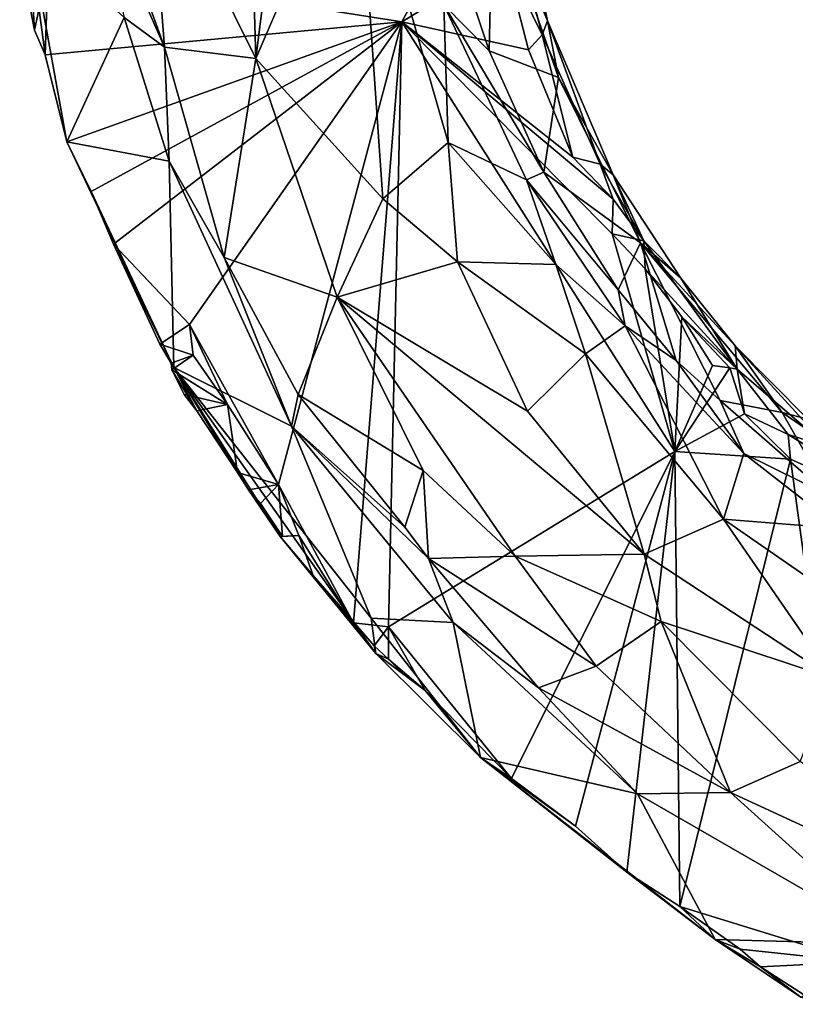
# Model space of a CAD drawing. Units: metres. Extents: x 25 to 28.2, y -12.2 to 12.7.
# Drawn here: x 25.1 to 25.7, y -5 to -4.3 of the extents above; entities that cross this region are included whole.
import ezdxf

# ---------------------------------------------------------------- set-up
doc = ezdxf.new("R2010")
doc.units = ezdxf.units.M

msp = doc.modelspace()

# ---------------------------------------------------------------- linework, layer by layer
at = {"layer": '1'}
for points in [[(25.264, -4.02222, -0.79331), (25.27217, -4.29471, -0.82593), (25.32928, -3.84046, -0.75962)], [(25.32928, -3.84046, -0.75962), (25.27217, -4.29471, -0.82593), (25.35131, -4.11088, -0.78568)], [(25.18809, -4.12535, -0.87258), (25.27217, -4.29471, -0.82593), (25.264, -4.02222, -0.79331)], [(25.35131, -4.11088, -0.78568), (25.27217, -4.29471, -0.82593), (25.37165, -4.40486, -0.82569)], [(25.37165, -4.40486, -0.82569), (25.42296, -4.3606, -0.82759), (25.35131, -4.11088, -0.78568)], [(25.41972, -4.25277, -0.83271), (25.35131, -4.11088, -0.78568), (25.42296, -4.3606, -0.82759)], [(25.46908, -4.11464, -1.3184), (25.45794, -4.16192, -1.14685), (25.50092, -4.26523, -1.38243)], [(25.47491, -4.19334, -1.56983), (25.46908, -4.11464, -1.3184), (25.50092, -4.26523, -1.38243)], [(25.14607, -4.13554, -0.94868), (25.20045, -4.28588, -0.90525), (25.18809, -4.12535, -0.87258)], [(25.18809, -4.12535, -0.87258), (25.20045, -4.28588, -0.90525), (25.27217, -4.29471, -0.82593)], [(25.14607, -4.13554, -0.94868), (25.14511, -4.15986, -0.96425), (25.20045, -4.28588, -0.90525)], [(25.10919, -4.22204, -1.57903), (25.44721, -4.15369, -1.585), (25.38674, -4.26589, -1.58433)], [(25.38674, -4.26589, -1.58433), (25.44721, -4.15369, -1.585), (25.46767, -4.21677, -1.58235)], [(25.14511, -4.15986, -0.96425), (25.16896, -4.26256, -0.96616), (25.20045, -4.28588, -0.90525)], [(25.45794, -4.16192, -1.14685), (25.43239, -4.22007, -0.8662), (25.45504, -4.28885, -0.88397)], [(25.45794, -4.16192, -1.14685), (25.45504, -4.28885, -0.88397), (25.50962, -4.30956, -1.24005)], [(25.50092, -4.26523, -1.38243), (25.45794, -4.16192, -1.14685), (25.50962, -4.30956, -1.24005)], [(25.09378, -4.19399, -1.44028), (25.0869, -4.21303, -1.57072), (25.09864, -4.27267, -1.57471)], [(25.09378, -4.19399, -1.44028), (25.10695, -4.29185, -1.57582), (25.12382, -4.36016, -1.57523)], [(25.09378, -4.19399, -1.44028), (25.12382, -4.36016, -1.57523), (25.16896, -4.26256, -0.96616)], [(25.10695, -4.29185, -1.57582), (25.09378, -4.19399, -1.44028), (25.09864, -4.27267, -1.57471)], [(25.46767, -4.21677, -1.58235), (25.47491, -4.19334, -1.56983), (25.49669, -4.27633, -1.56552)], [(25.49669, -4.27633, -1.56552), (25.47491, -4.19334, -1.56983), (25.50092, -4.26523, -1.38243)], [(25.09864, -4.27267, -1.57471), (25.0869, -4.21303, -1.57072), (25.10919, -4.22204, -1.57903)], [(25.09864, -4.27267, -1.57471), (25.10919, -4.22204, -1.57903), (25.10695, -4.29185, -1.57582)], [(25.10695, -4.29185, -1.57582), (25.10919, -4.22204, -1.57903), (25.38674, -4.26589, -1.58433)], [(25.38674, -4.26589, -1.58433), (25.46767, -4.21677, -1.58235), (25.48589, -4.28801, -1.5831)], [(25.43239, -4.22007, -0.8662), (25.41972, -4.25277, -0.83271), (25.45504, -4.28885, -0.88397)], [(25.48589, -4.28801, -1.5831), (25.46767, -4.21677, -1.58235), (25.49669, -4.27633, -1.56552)], [(25.41972, -4.25277, -0.83271), (25.42296, -4.3606, -0.82759), (25.48436, -4.39004, -0.87633)], [(25.45504, -4.28885, -0.88397), (25.41972, -4.25277, -0.83271), (25.49805, -4.38387, -0.908)], [(25.41972, -4.25277, -0.83271), (25.48436, -4.39004, -0.87633), (25.49805, -4.38387, -0.908)], [(25.16896, -4.26256, -0.96616), (25.12382, -4.36016, -1.57523), (25.20418, -4.37536, -0.9616)], [(25.16896, -4.26256, -0.96616), (25.20418, -4.37536, -0.9616), (25.20045, -4.28588, -0.90525)], [(25.38674, -4.26589, -1.58433), (25.12382, -4.36016, -1.57523), (25.10695, -4.29185, -1.57582)], [(25.14303, -4.39897, -1.57632), (25.12382, -4.36016, -1.57523), (25.38674, -4.26589, -1.58433)], [(25.16039, -4.4403, -1.57821), (25.14303, -4.39897, -1.57632), (25.38674, -4.26589, -1.58433)], [(25.22022, -4.5033, -1.57864), (25.16039, -4.4403, -1.57821), (25.38674, -4.26589, -1.58433)], [(25.28988, -4.62883, -1.58059), (25.22022, -4.5033, -1.57864), (25.38674, -4.26589, -1.58433)], [(25.28988, -4.62883, -1.58059), (25.38674, -4.26589, -1.58433), (25.34872, -4.73736, -1.58268)], [(25.38674, -4.26589, -1.58433), (25.37623, -4.74049, -1.58243), (25.34872, -4.73736, -1.58268)], [(25.37623, -4.74049, -1.58243), (25.38674, -4.26589, -1.58433), (25.60071, -4.60308, -1.59175)], [(25.38674, -4.26589, -1.58433), (25.55165, -4.43223, -1.58467), (25.60071, -4.60308, -1.59175)], [(25.38674, -4.26589, -1.58433), (25.5207, -4.37211, -1.58387), (25.55249, -4.40516, -1.57432)], [(25.55165, -4.43223, -1.58467), (25.38674, -4.26589, -1.58433), (25.55249, -4.40516, -1.57432)], [(25.38674, -4.26589, -1.58433), (25.48589, -4.28801, -1.5831), (25.5207, -4.37211, -1.58387)], [(25.50092, -4.26523, -1.38243), (25.54209, -4.37761, -1.55533), (25.49669, -4.27633, -1.56552)], [(25.50092, -4.26523, -1.38243), (25.50962, -4.30956, -1.24005), (25.55241, -4.38591, -1.36224)], [(25.54209, -4.37761, -1.55533), (25.50092, -4.26523, -1.38243), (25.55241, -4.38591, -1.36224)], [(25.5207, -4.37211, -1.58387), (25.48589, -4.28801, -1.5831), (25.49669, -4.27633, -1.56552)], [(25.5207, -4.37211, -1.58387), (25.49669, -4.27633, -1.56552), (25.54209, -4.37761, -1.55533)], [(25.20045, -4.28588, -0.90525), (25.20418, -4.37536, -0.9616), (25.24739, -4.45097, -0.93727)], [(25.20045, -4.28588, -0.90525), (25.24739, -4.45097, -0.93727), (25.27217, -4.29471, -0.82593)], [(25.50962, -4.30956, -1.24005), (25.45504, -4.28885, -0.88397), (25.49805, -4.38387, -0.908)], [(25.27217, -4.29471, -0.82593), (25.24739, -4.45097, -0.93727), (25.33595, -4.48199, -0.85384)], [(25.27217, -4.29471, -0.82593), (25.33595, -4.48199, -0.85384), (25.37165, -4.40486, -0.82569)], [(25.50962, -4.30956, -1.24005), (25.49805, -4.38387, -0.908), (25.57386, -4.4394, -1.18767)], [(25.55241, -4.38591, -1.36224), (25.50962, -4.30956, -1.24005), (25.57386, -4.4394, -1.18767)], [(25.12382, -4.36016, -1.57523), (25.14303, -4.39897, -1.57632), (25.20792, -4.5372, -1.50844)], [(25.20418, -4.37536, -0.9616), (25.12382, -4.36016, -1.57523), (25.20792, -4.5372, -1.50844)], [(25.37165, -4.40486, -0.82569), (25.43029, -4.45426, -0.83414), (25.42296, -4.3606, -0.82759)], [(25.42296, -4.3606, -0.82759), (25.43029, -4.45426, -0.83414), (25.50752, -4.4563, -0.87288)], [(25.48436, -4.39004, -0.87633), (25.42296, -4.3606, -0.82759), (25.50752, -4.4563, -0.87288)], [(25.20418, -4.37536, -0.9616), (25.20792, -4.5372, -1.50844), (25.30005, -4.58315, -1.04194)], [(25.20418, -4.37536, -0.9616), (25.30005, -4.58315, -1.04194), (25.24739, -4.45097, -0.93727)], [(25.5207, -4.37211, -1.58387), (25.54209, -4.37761, -1.55533), (25.55249, -4.40516, -1.57432)], [(25.55249, -4.40516, -1.57432), (25.54209, -4.37761, -1.55533), (25.57658, -4.43789, -1.56402)], [(25.54209, -4.37761, -1.55533), (25.55241, -4.38591, -1.36224), (25.57658, -4.43789, -1.56402)], [(25.49805, -4.38387, -0.908), (25.48436, -4.39004, -0.87633), (25.55647, -4.47612, -0.92249)], [(25.49805, -4.38387, -0.908), (25.55647, -4.47612, -0.92249), (25.57386, -4.4394, -1.18767)], [(25.57658, -4.43789, -1.56402), (25.55241, -4.38591, -1.36224), (25.60543, -4.46704, -1.36682)], [(25.55241, -4.38591, -1.36224), (25.57386, -4.4394, -1.18767), (25.60543, -4.46704, -1.36682)], [(25.48436, -4.39004, -0.87633), (25.50752, -4.4563, -0.87288), (25.56176, -4.50445, -0.90473)], [(25.55647, -4.47612, -0.92249), (25.48436, -4.39004, -0.87633), (25.56176, -4.50445, -0.90473)], [(25.14303, -4.39897, -1.57632), (25.16039, -4.4403, -1.57821), (25.20792, -4.5372, -1.50844)], [(25.37165, -4.40486, -0.82569), (25.33595, -4.48199, -0.85384), (25.43029, -4.45426, -0.83414)], [(25.55165, -4.43223, -1.58467), (25.55249, -4.40516, -1.57432), (25.57658, -4.43789, -1.56402)], [(25.60071, -4.60308, -1.59175), (25.55165, -4.43223, -1.58467), (25.57763, -4.45965, -1.57961)], [(25.57763, -4.45965, -1.57961), (25.55165, -4.43223, -1.58467), (25.57658, -4.43789, -1.56402)], [(25.57386, -4.4394, -1.18767), (25.55647, -4.47612, -0.92249), (25.6018, -4.53155, -0.93408)], [(25.57386, -4.4394, -1.18767), (25.63633, -4.56301, -0.95903), (25.68499, -4.57253, -1.16824)], [(25.60543, -4.46704, -1.36682), (25.57386, -4.4394, -1.18767), (25.64805, -4.52008, -1.36116)], [(25.57386, -4.4394, -1.18767), (25.68499, -4.57253, -1.16824), (25.64805, -4.52008, -1.36116)], [(25.57386, -4.4394, -1.18767), (25.6018, -4.53155, -0.93408), (25.63633, -4.56301, -0.95903)], [(25.57763, -4.45965, -1.57961), (25.57658, -4.43789, -1.56402), (25.64966, -4.53838, -1.55383)], [(25.57658, -4.43789, -1.56402), (25.60543, -4.46704, -1.36682), (25.64966, -4.53838, -1.55383)], [(25.16039, -4.4403, -1.57821), (25.19693, -4.51885, -1.58012), (25.20792, -4.5372, -1.50844)], [(25.19693, -4.51885, -1.58012), (25.16039, -4.4403, -1.57821), (25.22022, -4.5033, -1.57864)], [(25.24739, -4.45097, -0.93727), (25.30005, -4.58315, -1.04194), (25.30524, -4.55831, -0.94825)], [(25.24739, -4.45097, -0.93727), (25.30524, -4.55831, -0.94825), (25.33595, -4.48199, -0.85384)], [(25.43029, -4.45426, -0.83414), (25.33595, -4.48199, -0.85384), (25.48533, -4.57127, -0.85019)], [(25.43029, -4.45426, -0.83414), (25.53072, -4.52641, -0.86851), (25.50752, -4.4563, -0.87288)], [(25.43029, -4.45426, -0.83414), (25.48533, -4.57127, -0.85019), (25.53072, -4.52641, -0.86851)], [(25.50752, -4.4563, -0.87288), (25.53072, -4.52641, -0.86851), (25.56176, -4.50445, -0.90473)], [(25.60071, -4.60308, -1.59175), (25.57763, -4.45965, -1.57961), (25.60631, -4.49739, -1.5786)], [(25.57763, -4.45965, -1.57961), (25.64966, -4.53838, -1.55383), (25.60631, -4.49739, -1.5786)], [(25.60543, -4.46704, -1.36682), (25.64805, -4.52008, -1.36116), (25.64966, -4.53838, -1.55383)], [(25.55647, -4.47612, -0.92249), (25.56176, -4.50445, -0.90473), (25.6018, -4.53155, -0.93408)], [(25.33595, -4.48199, -0.85384), (25.30524, -4.55831, -0.94825), (25.40335, -4.61796, -0.88311)], [(25.33595, -4.48199, -0.85384), (25.40335, -4.61796, -0.88311), (25.47562, -4.68507, -0.87771)], [(25.33595, -4.48199, -0.85384), (25.47562, -4.68507, -0.87771), (25.57668, -4.68356, -0.8586)], [(25.48533, -4.57127, -0.85019), (25.33595, -4.48199, -0.85384), (25.57668, -4.68356, -0.8586)], [(25.60071, -4.60308, -1.59175), (25.60631, -4.49739, -1.5786), (25.63027, -4.53558, -1.58383)], [(25.63027, -4.53558, -1.58383), (25.60631, -4.49739, -1.5786), (25.64393, -4.53751, -1.57228)], [(25.60631, -4.49739, -1.5786), (25.64966, -4.53838, -1.55383), (25.64393, -4.53751, -1.57228)], [(25.19693, -4.51885, -1.58012), (25.22022, -4.5033, -1.57864), (25.22295, -4.52749, -1.57906)], [(25.22295, -4.52749, -1.57906), (25.22022, -4.5033, -1.57864), (25.24987, -4.56619, -1.57732)], [(25.24987, -4.56619, -1.57732), (25.22022, -4.5033, -1.57864), (25.28988, -4.62883, -1.58059)], [(25.53072, -4.52641, -0.86851), (25.63908, -4.65612, -0.88671), (25.56176, -4.50445, -0.90473)], [(25.56176, -4.50445, -0.90473), (25.63908, -4.65612, -0.88671), (25.6549, -4.60454, -0.92702)], [(25.56176, -4.50445, -0.90473), (25.6549, -4.60454, -0.92702), (25.6018, -4.53155, -0.93408)], [(25.20569, -4.53372, -1.56948), (25.19693, -4.51885, -1.58012), (25.22295, -4.52749, -1.57906)], [(25.20792, -4.5372, -1.50844), (25.19693, -4.51885, -1.58012), (25.20569, -4.53372, -1.56948)], [(25.64805, -4.52008, -1.36116), (25.68499, -4.57253, -1.16824), (25.70513, -4.5776, -1.34795)], [(25.64966, -4.53838, -1.55383), (25.64805, -4.52008, -1.36116), (25.72064, -4.59944, -1.52589)], [(25.72064, -4.59944, -1.52589), (25.64805, -4.52008, -1.36116), (25.70513, -4.5776, -1.34795)], [(25.22295, -4.52749, -1.57906), (25.20622, -4.53892, -1.57668), (25.20569, -4.53372, -1.56948)], [(25.24987, -4.56619, -1.57732), (25.20622, -4.53892, -1.57668), (25.22295, -4.52749, -1.57906)], [(25.48533, -4.57127, -0.85019), (25.57668, -4.68356, -0.8586), (25.53072, -4.52641, -0.86851)], [(25.53072, -4.52641, -0.86851), (25.57668, -4.68356, -0.8586), (25.63908, -4.65612, -0.88671)], [(25.63633, -4.56301, -0.95903), (25.6018, -4.53155, -0.93408), (25.6549, -4.60454, -0.92702)], [(25.20569, -4.53372, -1.56948), (25.20622, -4.53892, -1.57668), (25.20792, -4.5372, -1.50844)], [(25.20622, -4.53892, -1.57668), (25.22576, -4.571, -1.57653), (25.20792, -4.5372, -1.50844)], [(25.20622, -4.53892, -1.57668), (25.2158, -4.55836, -1.58695), (25.22576, -4.571, -1.57653)], [(25.24987, -4.56619, -1.57732), (25.2158, -4.55836, -1.58695), (25.20622, -4.53892, -1.57668)], [(25.22576, -4.571, -1.57653), (25.25785, -4.61958, -1.58656), (25.20792, -4.5372, -1.50844)], [(25.20792, -4.5372, -1.50844), (25.25785, -4.61958, -1.58656), (25.26649, -4.63312, -1.57554)], [(25.20792, -4.5372, -1.50844), (25.26649, -4.63312, -1.57554), (25.2912, -4.6696, -1.56586)], [(25.20792, -4.5372, -1.50844), (25.2912, -4.6696, -1.56586), (25.36631, -4.76132, -1.55418)], [(25.30005, -4.58315, -1.04194), (25.20792, -4.5372, -1.50844), (25.36256, -4.73384, -1.38451)], [(25.20792, -4.5372, -1.50844), (25.36631, -4.76132, -1.55418), (25.36256, -4.73384, -1.38451)], [(25.63027, -4.53558, -1.58383), (25.64393, -4.53751, -1.57228), (25.60071, -4.60308, -1.59175)], [(25.64393, -4.53751, -1.57228), (25.65554, -4.57352, -1.58331), (25.60071, -4.60308, -1.59175)], [(25.65554, -4.57352, -1.58331), (25.64393, -4.53751, -1.57228), (25.64966, -4.53838, -1.55383)], [(25.65554, -4.57352, -1.58331), (25.64966, -4.53838, -1.55383), (25.68979, -4.58957, -1.57475)], [(25.68979, -4.58957, -1.57475), (25.64966, -4.53838, -1.55383), (25.72064, -4.59944, -1.52589)], [(25.22576, -4.571, -1.57653), (25.2158, -4.55836, -1.58695), (25.24987, -4.56619, -1.57732)], [(25.30524, -4.55831, -0.94825), (25.30005, -4.58315, -1.04194), (25.3891, -4.66222, -0.93708)], [(25.30524, -4.55831, -0.94825), (25.3891, -4.66222, -0.93708), (25.40335, -4.61796, -0.88311)], [(25.63633, -4.56301, -0.95903), (25.6549, -4.60454, -0.92702), (25.72204, -4.63769, -0.97307)], [(25.68499, -4.57253, -1.16824), (25.63633, -4.56301, -0.95903), (25.72204, -4.63769, -0.97307)], [(25.25785, -4.61958, -1.58656), (25.22576, -4.571, -1.57653), (25.24987, -4.56619, -1.57732)], [(25.25785, -4.61958, -1.58656), (25.24987, -4.56619, -1.57732), (25.28988, -4.62883, -1.58059)], [(25.60071, -4.60308, -1.59175), (25.65554, -4.57352, -1.58331), (25.69145, -4.60913, -1.5841)], [(25.69145, -4.60913, -1.5841), (25.65554, -4.57352, -1.58331), (25.68979, -4.58957, -1.57475)], [(25.70513, -4.5776, -1.34795), (25.68499, -4.57253, -1.16824), (25.75761, -4.622, -1.26151)], [(25.75761, -4.622, -1.26151), (25.68499, -4.57253, -1.16824), (25.72204, -4.63769, -0.97307)], [(25.30005, -4.58315, -1.04194), (25.36256, -4.73384, -1.38451), (25.42679, -4.73713, -1.00721)], [(25.3891, -4.66222, -0.93708), (25.30005, -4.58315, -1.04194), (25.40745, -4.68698, -0.94067)], [(25.40745, -4.68698, -0.94067), (25.30005, -4.58315, -1.04194), (25.42679, -4.73713, -1.00721)], [(25.69145, -4.60913, -1.5841), (25.68979, -4.58957, -1.57475), (25.79951, -4.65764, -1.57211)], [(25.68979, -4.58957, -1.57475), (25.72064, -4.59944, -1.52589), (25.79951, -4.65764, -1.57211)], [(25.37623, -4.74049, -1.58243), (25.60071, -4.60308, -1.59175), (25.47269, -4.85938, -1.58191)], [(25.52295, -4.89676, -1.58548), (25.47269, -4.85938, -1.58191), (25.60071, -4.60308, -1.59175)], [(25.52295, -4.89676, -1.58548), (25.60071, -4.60308, -1.59175), (25.56307, -4.93299, -1.58428)], [(25.56307, -4.93299, -1.58428), (25.60071, -4.60308, -1.59175), (25.60462, -4.95976, -1.5876)], [(25.60462, -4.95976, -1.5876), (25.60071, -4.60308, -1.59175), (25.69145, -4.60913, -1.5841)], [(25.60462, -4.95976, -1.5876), (25.69145, -4.60913, -1.5841), (25.74531, -5.00337, -1.58951)], [(25.6549, -4.60454, -0.92702), (25.63908, -4.65612, -0.88671), (25.73044, -4.66352, -0.93748)], [(25.72204, -4.63769, -0.97307), (25.6549, -4.60454, -0.92702), (25.73044, -4.66352, -0.93748)], [(25.74531, -5.00337, -1.58951), (25.69145, -4.60913, -1.5841), (25.79951, -4.65764, -1.57211)], [(25.26649, -4.63312, -1.57554), (25.25785, -4.61958, -1.58656), (25.28988, -4.62883, -1.58059)], [(25.3891, -4.66222, -0.93708), (25.40745, -4.68698, -0.94067), (25.40335, -4.61796, -0.88311)], [(25.40335, -4.61796, -0.88311), (25.40745, -4.68698, -0.94067), (25.47562, -4.68507, -0.87771)], [(25.27584, -4.64369, -1.58366), (25.26649, -4.63312, -1.57554), (25.28988, -4.62883, -1.58059)], [(25.26649, -4.63312, -1.57554), (25.27584, -4.64369, -1.58366), (25.2912, -4.6696, -1.56586)], [(25.29301, -4.66957, -1.58424), (25.27584, -4.64369, -1.58366), (25.28988, -4.62883, -1.58059)], [(25.29301, -4.66957, -1.58424), (25.28988, -4.62883, -1.58059), (25.30581, -4.669, -1.58124)], [(25.30581, -4.669, -1.58124), (25.28988, -4.62883, -1.58059), (25.34872, -4.73736, -1.58268)], [(25.2912, -4.6696, -1.56586), (25.27584, -4.64369, -1.58366), (25.29301, -4.66957, -1.58424)], [(25.57668, -4.68356, -0.8586), (25.72524, -4.78102, -0.86924), (25.63908, -4.65612, -0.88671)], [(25.63908, -4.65612, -0.88671), (25.72524, -4.78102, -0.86924), (25.77253, -4.74851, -0.89871)], [(25.63908, -4.65612, -0.88671), (25.77253, -4.74851, -0.89871), (25.73044, -4.66352, -0.93748)], [(25.2912, -4.6696, -1.56586), (25.29301, -4.66957, -1.58424), (25.30581, -4.669, -1.58124)], [(25.31697, -4.70033, -1.58474), (25.2912, -4.6696, -1.56586), (25.30581, -4.669, -1.58124)], [(25.2912, -4.6696, -1.56586), (25.31697, -4.70033, -1.58474), (25.36631, -4.76132, -1.55418)], [(25.34872, -4.73736, -1.58268), (25.31697, -4.70033, -1.58474), (25.30581, -4.669, -1.58124)], [(25.47562, -4.68507, -0.87771), (25.40745, -4.68698, -0.94067), (25.5392, -4.77127, -0.89542)], [(25.40745, -4.68698, -0.94067), (25.42679, -4.73713, -1.00721), (25.49389, -4.78826, -0.9629)], [(25.40745, -4.68698, -0.94067), (25.49389, -4.78826, -0.9629), (25.5392, -4.77127, -0.89542)], [(25.57668, -4.68356, -0.8586), (25.47562, -4.68507, -0.87771), (25.5901, -4.73629, -0.86438)], [(25.47562, -4.68507, -0.87771), (25.5392, -4.77127, -0.89542), (25.5901, -4.73629, -0.86438)], [(25.57668, -4.68356, -0.8586), (25.5901, -4.73629, -0.86438), (25.72524, -4.78102, -0.86924)], [(25.36631, -4.76132, -1.55418), (25.31697, -4.70033, -1.58474), (25.34364, -4.73079, -1.57247)], [(25.34364, -4.73079, -1.57247), (25.31697, -4.70033, -1.58474), (25.34872, -4.73736, -1.58268)], [(25.36631, -4.76132, -1.55418), (25.34364, -4.73079, -1.57247), (25.36505, -4.75533, -1.56556)], [(25.34364, -4.73079, -1.57247), (25.34872, -4.73736, -1.58268), (25.36505, -4.75533, -1.56556)], [(25.37623, -4.74049, -1.58243), (25.36505, -4.75533, -1.56556), (25.34872, -4.73736, -1.58268)], [(25.36256, -4.73384, -1.38451), (25.36631, -4.76132, -1.55418), (25.44839, -4.84296, -1.49906)], [(25.42679, -4.73713, -1.00721), (25.36256, -4.73384, -1.38451), (25.44839, -4.84296, -1.49906)], [(25.37623, -4.74049, -1.58243), (25.3763, -4.76592, -1.58288), (25.36505, -4.75533, -1.56556)], [(25.3763, -4.76592, -1.58288), (25.37623, -4.74049, -1.58243), (25.40507, -4.79045, -1.58243)], [(25.40507, -4.79045, -1.58243), (25.37623, -4.74049, -1.58243), (25.47269, -4.85938, -1.58191)], [(25.42679, -4.73713, -1.00721), (25.44839, -4.84296, -1.49906), (25.5716, -4.87144, -1.01326)], [(25.42679, -4.73713, -1.00721), (25.5716, -4.87144, -1.01326), (25.49389, -4.78826, -0.9629)], [(25.5901, -4.73629, -0.86438), (25.5392, -4.77127, -0.89542), (25.64439, -4.87056, -0.91069)], [(25.5901, -4.73629, -0.86438), (25.64439, -4.87056, -0.91069), (25.69913, -4.84614, -0.87543)], [(25.5901, -4.73629, -0.86438), (25.69913, -4.84614, -0.87543), (25.72524, -4.78102, -0.86924)], [(25.36505, -4.75533, -1.56556), (25.3763, -4.76592, -1.58288), (25.36631, -4.76132, -1.55418)], [(25.40507, -4.79045, -1.58243), (25.44839, -4.84296, -1.49906), (25.36631, -4.76132, -1.55418)], [(25.36631, -4.76132, -1.55418), (25.3763, -4.76592, -1.58288), (25.38816, -4.77795, -1.58694)], [(25.36631, -4.76132, -1.55418), (25.38816, -4.77795, -1.58694), (25.40507, -4.79045, -1.58243)], [(25.38816, -4.77795, -1.58694), (25.3763, -4.76592, -1.58288), (25.40507, -4.79045, -1.58243)], [(25.5392, -4.77127, -0.89542), (25.49389, -4.78826, -0.9629), (25.64439, -4.87056, -0.91069)], [(25.44839, -4.84296, -1.49906), (25.40507, -4.79045, -1.58243), (25.47269, -4.85938, -1.58191)], [(25.49389, -4.78826, -0.9629), (25.5716, -4.87144, -1.01326), (25.64439, -4.87056, -0.91069)], [(25.44839, -4.84296, -1.49906), (25.47269, -4.85938, -1.58191), (25.52295, -4.89676, -1.58548)], [(25.44839, -4.84296, -1.49906), (25.52295, -4.89676, -1.58548), (25.56307, -4.93299, -1.58428)], [(25.44839, -4.84296, -1.49906), (25.56307, -4.93299, -1.58428), (25.63236, -4.98569, -1.53618)], [(25.5716, -4.87144, -1.01326), (25.44839, -4.84296, -1.49906), (25.63236, -4.98569, -1.53618)], [(25.69913, -4.84614, -0.87543), (25.64439, -4.87056, -0.91069), (25.89431, -4.98581, -0.8819)], [(25.64439, -4.87056, -0.91069), (25.5716, -4.87144, -1.01326), (25.77653, -4.98961, -0.96646)], [(25.5716, -4.87144, -1.01326), (25.63236, -4.98569, -1.53618), (25.77653, -4.98961, -0.96646)], [(25.64439, -4.87056, -0.91069), (25.77653, -4.98961, -0.96646), (25.89431, -4.98581, -0.8819)], [(25.63236, -4.98569, -1.53618), (25.56307, -4.93299, -1.58428), (25.60462, -4.95976, -1.5876)], [(25.63236, -4.98569, -1.53618), (25.60462, -4.95976, -1.5876), (25.65215, -4.99325, -1.58577)], [(25.65215, -4.99325, -1.58577), (25.60462, -4.95976, -1.5876), (25.74531, -5.00337, -1.58951)], [(25.63236, -4.98569, -1.53618), (25.65215, -4.99325, -1.58577), (25.66797, -5.00719, -1.58423)], [(25.66797, -5.00719, -1.58423), (25.69974, -5.03093, -1.55182), (25.63236, -4.98569, -1.53618)], [(25.77653, -4.98961, -0.96646), (25.63236, -4.98569, -1.53618), (25.69974, -5.03093, -1.55182)], [(25.66797, -5.00719, -1.58423), (25.65215, -4.99325, -1.58577), (25.74531, -5.00337, -1.58951)], [(25.66797, -5.00719, -1.58423), (25.74531, -5.00337, -1.58951), (25.71339, -5.03656, -1.59033)], [(25.69974, -5.03093, -1.55182), (25.66797, -5.00719, -1.58423), (25.71339, -5.03656, -1.59033)]]:
    msp.add_3dface(points, dxfattribs=at)

doc.saveas('drawing.dxf')
